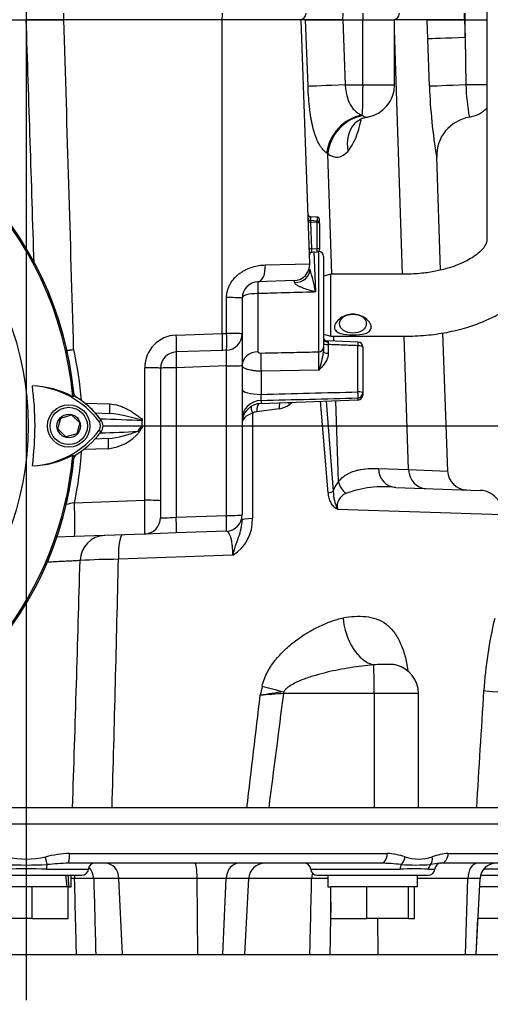
# Model space of a CAD drawing. Units: millimetres. Extents: x 0 to 594, y 0 to 420.
# Drawn here: x 318 to 336, y 184 to 222 of the extents above; entities that cross this region are included whole.
import ezdxf
from ezdxf.enums import TextEntityAlignment as Align
from ezdxf.lldxf.tags import DXFTag

# ---------------------------------------------------------------- set-up
doc = ezdxf.new("R2010")
doc.units = ezdxf.units.MM
for name, color, linetype in [('Default', 7, 'Continuous'), ('GB-IW11-INFLG_F2', 7, 'Continuous'), ('II45-01-STD', 7, 'Continuous'), ('II45-02B3B4_F25-', 7, 'Continuous'), ('II45-04SHW-STD', 7, 'Continuous'), ('PART4', 7, 'Continuous'), ('TSH-1', 7, 'Continuous')]:
    doc.layers.add(name, color=color, linetype=linetype)
doc.styles.add('SEACAD_Arial', font='arial.ttf')
tags = doc.linetypes.add('CENTER2', pattern=[28.575, 19.05, -3.175, 3.175, -3.175]).pattern_tags.tags
tags[10:11] = [DXFTag(74, 4), DXFTag(75, 0), DXFTag(340, '0'), DXFTag(46, 0.0), DXFTag(50, 0.0), DXFTag(44, 0.0), DXFTag(45, 0.0)]
tags[8:9] = [DXFTag(74, 4), DXFTag(75, 0), DXFTag(340, '0'), DXFTag(46, 0.0), DXFTag(50, 0.0), DXFTag(44, 0.0), DXFTag(45, 0.0)]
tags[6:7] = [DXFTag(74, 4), DXFTag(75, 0), DXFTag(340, '0'), DXFTag(46, 0.0), DXFTag(50, 0.0), DXFTag(44, 0.0), DXFTag(45, 0.0)]
tags[4:5] = [DXFTag(74, 4), DXFTag(75, 0), DXFTag(340, '0'), DXFTag(46, 0.0), DXFTag(50, 0.0), DXFTag(44, 0.0), DXFTag(45, 0.0)]
doc.dimstyles.new('ISO-InstDr', dxfattribs={"dimtxt": 3.2, "dimasz": 4.48, "dimexe": 1.6, "dimexo": 1.6, "dimgap": 0.8, "dimtad": 1, "dimdec": 0, "dimlfac": 8, "dimzin": 0, "dimdsep": 46, "dimtxsty": 'SEACAD_Arial', "dimblk1": '_SE_FILLED', "dimblk2": '_SE_FILLED', "dimsah": 1, "dimcen": 1.6, "dimadec": 0, "dimazin": 0, "dimtfac": 0.5, "dimtofl": 0, "dimtmove": 0, "dimatfit": 3, "dimfxl": 1, "dimtzin": 0, "dimarcsym": 0})

# ---------------------------------------------------------------- blocks, each defined once
blk = doc.blocks.new('SEANNOT_GROUP101')
at = {"layer": 'Default', "color": 7, "linetype": 'CENTER2'}
blk.add_line((318.66, 239.653), (318.66, 184.341), dxfattribs=at)
blk = doc.blocks.new('SE5')
at = {"layer": 'GB-IW11-INFLG_F2', "color": 7, "linetype": 'Continuous'}
blk.add_line((299.91, 186.091), (337.41, 186.091), dxfattribs=at)
at = {"layer": 'II45-01-STD', "color": 7, "linetype": 'Continuous'}
for p, q in [((316.134, 221.903), (318.654, 221.903)), ((318.654, 221.903), (320.094, 221.903)), ((326.16, 221.903), (320.094, 221.903)), ((326.16, 209.883), (326.16, 221.903)), ((329.183, 221.903), (326.16, 221.903)), ((329.351, 221.903), (329.183, 221.903)), ((329.509, 212.557), (329.183, 221.903)), ((329.443, 219.351), (329.351, 221.903)), ((329.351, 221.903), (330.775, 221.903)), ((330.775, 221.903), (330.865, 219.403)), ((330.775, 221.903), (331.546, 221.903)), ((331.546, 219.403), (331.546, 221.903)), ((331.546, 221.903), (332.753, 221.903)), ((333.997, 221.903), (332.74, 221.903)), ((332.753, 219.403), (332.753, 221.903)), ((334.023, 221.165), (333.997, 221.903)), ((333.997, 221.903), (335.429, 221.903)), ((335.429, 221.903), (335.453, 221.217)), ((335.429, 221.903), (335.453, 221.903)), ((335.453, 221.217), (335.453, 221.903)), ((335.453, 221.903), (336.289, 221.903)), ((333.052, 212.156), (332.753, 221.52)), ((334.087, 219.351), (334.023, 221.165)), ((335.453, 221.217), (335.483, 219.403)), ((330.865, 219.403), (331.546, 219.403)), ((331.546, 219.403), (332.753, 219.403)), ((336.292, 219.403), (335.483, 219.403)), ((331.519, 218.242), (331.536, 218.228)), ((330.201, 216.765), (330.158, 216.796)), ((330.349, 212.157), (330.201, 216.765)), ((334.518, 212.313), (334.367, 216.645)), ((329.534, 214.348), (329.539, 214.22)), ((329.788, 214.344), (329.54, 214.353)), ((329.788, 214.344), (329.788, 214.189)), ((329.879, 214.095), (329.879, 214.25)), ((329.791, 214.189), (329.536, 214.206)), ((329.788, 214.135), (329.543, 214.152)), ((329.543, 214.152), (329.578, 213.13)), ((329.788, 213.14), (329.788, 214.135)), ((329.879, 214.095), (329.879, 213.1)), ((329.578, 213.13), (329.788, 213.14)), ((329.587, 212.996), (329.789, 213.006)), ((329.668, 213.023), (329.727, 211.472)), ((329.854, 213.025), (329.842, 213.025)), ((329.854, 209.179), (329.854, 213.025)), ((330.035, 212.837), (330.035, 209.341)), ((327.809, 212.508), (329.509, 212.557)), ((330.314, 212.156), (330.035, 212.081)), ((330.317, 209.775), (330.317, 212.157)), ((328.907, 211.91), (327.523, 211.862)), ((326.325, 209.888), (326.325, 211.259)), ((326.92, 211.237), (326.92, 209.866)), ((327.523, 211.41), (327.523, 209.185)), ((324.398, 209.821), (326.16, 209.882)), ((326.16, 209.883), (326.325, 209.888)), ((326.16, 209.882), (326.16, 209.883)), ((326.92, 209.866), (326.92, 208.66)), ((330.035, 209.851), (330.317, 209.775)), ((330.431, 209.591), (330.425, 209.775)), ((333.292, 204.668), (333.128, 209.782)), ((334.787, 204.614), (334.602, 209.903)), ((330.035, 209.341), (330.035, 209.173)), ((331.355, 209.554), (330.184, 209.601)), ((330.216, 209.459), (330.216, 209.124)), ((331.354, 207.646), (331.354, 209.414)), ((331.535, 209.365), (331.535, 207.597)), ((326.171, 209.236), (324.398, 209.175)), ((326.317, 209.242), (326.171, 209.236)), ((326.317, 208.639), (324.398, 208.572)), ((326.317, 202.913), (326.317, 208.639)), ((326.92, 208.66), (326.92, 202.934)), ((323.192, 203.494), (323.192, 208.572)), ((323.795, 208.55), (323.795, 203.472)), ((324.398, 208.572), (324.398, 202.846)), ((329.854, 208.475), (327.644, 208.438)), ((327.644, 208.438), (327.644, 207.55)), ((331.535, 207.597), (331.535, 207.522)), ((320.89, 207.218), (321.845, 207.184)), ((327.644, 207.205), (331.354, 207.335)), ((327.644, 207.32), (327.644, 207.205)), ((330.216, 203.78), (329.915, 207.284)), ((330.134, 207.292), (330.407, 203.839)), ((330.603, 204.207), (330.504, 207.305)), ((331.354, 207.414), (331.354, 207.335)), ((321.296, 206.842), (321.845, 206.823)), ((328.338, 206.999), (327.478, 206.879)), ((321.602, 206.341), (323.096, 206.341)), ((323.096, 206.592), (323.097, 206.551)), ((323.096, 206.341), (323.097, 206.341)), ((323.097, 206.551), (323.097, 206.538)), ((323.097, 206.341), (323.097, 206.538)), ((323.097, 206.341), (323.097, 206.296)), ((321.795, 205.857), (321.299, 205.84)), ((321.795, 205.47), (320.855, 205.437)), ((332.14, 204.708), (333.292, 204.668)), ((333.292, 204.668), (334.787, 204.614)), ((332.8, 203.985), (336.029, 203.872)), ((320.499, 203.4), (323.192, 203.494)), ((323.795, 203.472), (323.795, 202.825)), ((330.568, 203.155), (336.872, 202.946)), ((324.398, 202.846), (326.317, 202.913)), ((323.192, 202.201), (320.499, 202.107)), ((324.398, 202.243), (323.192, 202.201)), ((326.317, 202.31), (324.398, 202.243)), ((320.499, 202.107), (319.797, 202.082)), ((326.567, 201.393), (322.185, 201.231)), ((331.979, 196.091), (328.511, 196.091)), ((331.979, 196.091), (331.979, 191.716)), ((333.668, 196.091), (331.979, 196.091)), ((333.668, 191.716), (333.668, 196.091))]:
    blk.add_line(p, q, dxfattribs=at)
for centre, radius, start, end in [((-4880.442, 48.271), 5201.995, 1.809872, 1.912772), ((-3215.344, 109.827), 3537.214, 1.610962, 1.815725), ((307.285, 206.341), 13.25, 5.5212, 84.2224), ((331.503, 219.403), 1.25, 280.1407, 0), ((354.479, 220.083), 20.405, 182.0559, 189.717), ((344.042, 219.713), 8.565, 182.0688, 190.3712), ((335.41, 219.403), 1.25, 279.5385, 314.4595), ((331.819, 217.342), 0.829, 96.4791, 136.9699), ((335.858, 216.695), 1.492, 99.2542, 181.9475), ((329.542, 214.299), 0.0937, 182, 268.7033), ((329.785, 214.25), 0.0938, 0, 88), ((329.785, 214.095), 0.0938, 0, 86.2245), ((329.591, 212.903), 0.0938, 93.3242, 182), ((329.785, 213.1), 0.0938, 272.759, 0), ((329.847, 212.837), 0.188, 0, 88), ((328.885, 212.535), 0.625, 272, 2), ((323.074, 210.325), 6.751, 9.7882, 17.3757), ((327.545, 211.237), 0.625, 92, 180), ((324.442, 208.572), 1.25, 92, 180), ((315.998, 209.379), 10.175, 359.1945, 2.8335), ((326.295, 209.866), 0.625, 272, 0), ((330.181, 209.763), 0.162, 208.0547, 271.1143), ((334.614, 209.611), 4.401, 180.7716, 181.9752), ((331.347, 209.365), 0.188, 0, 87.756), ((318.356, 227.591), 18.445, 275.6697, 276.5865), ((317.122, 229.676), 20.681, 278.509, 279.3219), ((307.216, 206.272), 13.591, 4.384, 12.7344), ((324.42, 208.55), 0.625, 92, 180), ((294.144, 208.827), 35.711, 359.4353, 0.5647), ((327.397, 209.484), 2.656, 337.6661, 353.2744), ((320.722, 207.64), 0.25, 193.0274, 229.8933), ((257.295, 3002.273), 2795.608, 271.441939, 271.518005), ((331.347, 207.522), 0.188, 272, 0), ((318.72, 204.469), 3.5, 38.8547, 51.5042), ((327.67, 206.456), 0.75, 92, 180), ((260.521, 2923.055), 2716.565, 271.415842, 271.494121), ((328.156, 208.037), 1.053, 279.9086, 303.2358), ((321.137, 200.538), 6.324, 71.9459, 83.5714), ((327.517, 206.492), 0.39, 95.7619, 120.6427), ((320.413, 157.943), 48.669, 86.8386, 88.7242), ((323.413, 205.909), 0.536, 126.3065, 154.8507), ((321.39, 227.441), 21.36, 270.2853, 274.1292), ((321.268, 210.435), 4.608, 276.5707, 291.1203), ((321.602, 207.262), 1.803, 276.1528, 320.3007), ((323.578, 205.891), 0.629, 139.8645, 159.5285), ((320.722, 205.042), 0.25, 129.1303, 166.9712), ((307.216, 206.272), 13.591, 347.7979, 356.2297), ((307.285, 206.341), 13.25, 275.7766, 354.4774), ((335.536, 204.64), 0.75, 181.867, 268), ((331.356, 203.57), 0.986, 139.7289, 164.1546), ((332.107, 203.877), 1.7, 181.2928, 205.1239), ((331.089, 203.26), 0.532, 111.9305, 191.3178), ((332.331, 199.869), 4.142, 83.4964, 110.3577), ((335.998, 202.998), 0.875, 356.667, 88), ((322.426, 194.021), 9.574, 101.6089, 103.5737), ((326.295, 202.934), 0.625, 272, 0), ((323.17, 202.825), 0.625, 272, 0), ((325.743, 202.731), 1.572, 301.6066, 2.1845), ((-2039.539, 268.538), 2361.218, 358.135553, 358.365375), ((322.117, 180.994), 20.237, 89.8091, 93.9642), ((-1280.443, 237.055), 1603.028, 358.379269, 358.71947), ((351.748, 195.294), 15.6, 166.388, 176.6636), ((332.543, 196.091), 1.125, 0, 75.5367), ((570.598, 144.122), 248.467, 167.861, 167.94272), ((339.688, 119.081), 77.885, 98.2509, 98.91916), ((-482.996, 290.434), 816.088, 353.052213, 353.356829), ((369.521, -362.127), 559.722, 94.20172, 94.29393), ((-377.995, 284.639), 712.033, 352.501254, 352.856195)]:
    blk.add_arc(centre, radius, start, end, dxfattribs=at)
for centre, major_axis, ratio, start_param, end_param in [((335.506, 221.217), (-1.499, -0.053), 0.001238, -1.535912, -0.146639), ((330.917, 219.403), (-1.499, -0.054), 0.001248, -1.535912, -0.183805), ((331.503, 219.403), (0, -1.25), 0.034899, 0.378625, 1.570796), ((335.57, 219.403), (-1.499, -0.053), 0.002079, -1.512455, -0.145982), ((331.538, 216.848), (-0.999, -1.119), 0.862042, 3.958263, 5.405236), ((331.575, 216.817), (-0.918, -1.187), 0.869322, 3.897276, 5.340819), ((330.394, 219.351), (0.089, -2.75), 0.429371, 0.434865, 1.071223), ((331.648, 219.409), (-0.047, 1.239), 0.399821, 2.819034, 3.197432), ((332.346, 216.926), (1.134, -0.982), 0.842733, 3.132807, 3.978691), ((330.448, 219.363), (-0.104, 2.726), 0.399821, 2.819034, 3.545789), ((329.537, 214.441), (-0.0937, -0.0033), 0.998426, 0, 1.501038), ((329.546, 214.192), (-0.0937, -0.0033), 0.427804, 0, 1.520934), ((329.549, 214.111), (0.0128, -0.0948), 0.007015, 3.159553, 4.266345), ((329.785, 214.095), (-0.0938, 0), 0.429013, 3.141593, 4.677482), ((329.582, 213.17), (0.0937, 0.0033), 0.427804, 3.141593, 4.662527), ((329.585, 213.09), (-0.002, 0.0938), 0.061316, 1.131725, 3.143223), ((329.785, 213.1), (-0.0045, 0.0936), 0.061359, 3.141593, 5.153091), ((329.785, 213.1), (-0.0937, 0), 0.429013, 3.141593, 4.677482), ((329.585, 213.09), (-0.002, 0.0938), 0.061316, 3.143223, 3.344649), ((327.501, 212.487), (0.022, -0.625), 0.492663, 0, 1.588517), ((328.892, 212.319), (-0.625, -0.022), 0.783993, 1.598212, 3.141593), ((327.536, 211.487), (-0.013, 0.375), 0.043029, 0, 1.778092), ((326.295, 211.237), (0.625, 0), 0.034941, 0, 1.522073), ((324.376, 209.799), (-0.022, 0.625), 0.036116, 3.141593, 4.746034), ((326.295, 209.866), (0.022, -0.625), 0.049092, 0, 1.60401), ((326.295, 209.866), (0.625, 0), 0.03494, 0, 1.522902), ((329.847, 209.341), (0.188, 0), 0.868172, 4.747296, 6.283185), ((330.222, 209.692), (0.188, 0), 0.751486, 3.141593, 4.665654), ((330.222, 209.507), (0.188, 0), 0.258819, 3.141593, 4.677482), ((331.347, 209.365), (-0.007, -0.187), 0.025625, 1.833642, 3.143787), ((331.347, 209.365), (-0.187, 0), 0.258819, 3.141593, 4.677482), ((324.42, 208.55), (0.022, -0.625), 0.033683, 3.141593, 4.676306), ((326.295, 208.615), (-0.022, -0.626), 0.033519, 1.609223, 3.143936), ((327.545, 208.665), (0.625, 0), 0.832161, 1.605703, 3.141593), ((327.665, 208.6), (-0.01, 0.625), 0.040504, 0.54103, 1.831805), ((330.222, 209.173), (0.187, 0), 0.258819, 3.141593, 4.677482), ((326.295, 208.66), (-0.625, 0), 0.034899, 1.605703, 3.141593), ((323.17, 208.55), (-0.625, 0), 0.034899, 3.141593, 4.677482), ((324.42, 208.55), (0.625, 0), 0.034899, 1.605703, 3.141593), ((327.67, 207.744), (0.75, 0), 0.258819, 3.141593, 4.677482), ((331.347, 207.597), (-0.005, 0.187), 0.043202, 3.350861, 4.972974), ((331.347, 207.597), (-0.188, 0), 0.258819, 3.141593, 4.677482), ((331.347, 207.597), (0.187, 0), 0.978197, 4.747296, 6.283185), ((321.858, 207.197), (-0.013, -0.375), 0.033683, 4.748472, 6.283185), ((327.67, 206.593), (0.75, 0), 0.969556, 1.605703, 3.141593), ((327.494, 206.805), (0.188, -0.325), 0.39236, 3.429731, 4.42231), ((327.657, 206.857), (0.036, -0.373), 0.471901, 3.523774, 4.607248), ((328.534, 206.977), (0.067, -0.369), 0.510331, 3.868515, 4.559369), ((323.002, 206.124), (-0.345, 0.146), 0.045736, 1.374171, 1.552264), ((321.808, 205.483), (-0.013, 0.375), 0.036116, 0, 1.604442), ((332.827, 204.735), (-0.026, -0.75), 0.916202, 4.779283, 6.283185), ((333.979, 204.694), (-0.026, -0.75), 0.916202, 4.779283, 6.283185), ((331.29, 204.233), (-0.583, 0.472), 0.833553, 0.809201, 1.558976), ((329.821, 203.817), (0.622, 0.058), 0.150993, -0.897711, -0.357551), ((320.456, 203.356), (0.044, -1.249), 0.036116, 0, 1.604442), ((323.17, 203.451), (0.022, -1.25), 0.018052, 0.000315, 1.604757), ((323.17, 203.472), (-0.625, 0), 0.034899, 3.141593, 4.677482), ((326.295, 202.934), (-0.625, 0), 0.034899, 1.605703, 3.141593), ((324.42, 202.869), (0.625, 0.044), 0.03473, 3.139164, 4.675054), ((324.376, 202.867), (-0.022, 0.625), 0.033683, 3.141593, 4.676306), ((326.295, 202.934), (-0.022, 0.625), 0.033683, 3.141593, 4.676306), ((327.67, 202.746), (0.75, 0), 0.067378, 2.0653, 3.141593), ((321.694, 201.148), (0.035, -0.999), 0.976891, 3.141593, 4.643381), ((322.379, 201.172), (0.035, -0.999), 0.192521, 3.141593, 4.64629), ((331.964, 198.885), (0.358, -1.713), 0.659691, 4.515147, 5.963843), ((331.94, 196.091), (0, 1.125), 0.034899, 4.712389, 6.044853), ((328.572, 196.267), (-1.703, 0.402), 0.067601, 1.040526, 1.550942), ((328.472, 196.091), (0, 1.125), 0.034899, 4.712389, 4.773655), ((338.015, 196.091), (-1.871, 0.117), 0.010546, 0.182281, 1.403283)]:
    blk.add_ellipse(centre, major_axis=major_axis, ratio=ratio, start_param=start_param, end_param=end_param, dxfattribs=at)
blk.add_ellipse((331.16, 210.259), major_axis=(-0.513, 0), ratio=0.707107, dxfattribs=at)
for points, knots in [([(330.317, 209.775), (330.676, 209.775), (331.256, 209.775), (332.174, 209.777), (333.026, 209.774), (333.847, 209.791), (334.662, 209.9), (335.399, 210.069), (336.023, 210.281), (336.485, 210.486), (336.84, 210.677), (337.15, 210.872), (337.458, 211.103), (337.766, 211.381), (338.062, 211.717), (338.33, 212.12), (338.538, 212.589), (338.647, 213.041), (338.661, 213.432), (338.662, 213.766), (338.663, 214.076), (338.663, 214.397), (338.663, 214.877), (338.663, 215.523), (338.663, 216.256), (338.663, 216.93), (338.663, 217.551), (338.663, 218.191), (338.663, 218.855), (338.663, 219.571), (338.663, 220.37), (338.663, 221.311), (338.663, 222.405), (338.663, 223.662), (338.663, 225.042), (338.663, 226.59), (338.663, 227.568), (338.663, 228.173)], [0, 0, 0, 0, 0.026588, 0.051044, 0.073369, 0.09641, 0.117672, 0.140806, 0.160093, 0.175496, 0.18698, 0.19818, 0.210309, 0.223793, 0.238682, 0.255149, 0.273012, 0.291627, 0.30677, 0.318955, 0.332502, 0.347473, 0.363394, 0.401055, 0.438994, 0.467477, 0.496858, 0.527138, 0.558315, 0.591176, 0.628878, 0.671752, 0.724886, 0.784278, 0.849927, 0.921835, 1, 1, 1, 1]), ([(336.282, 228.173), (336.282, 227.589), (336.282, 226.643), (336.282, 225.145), (336.282, 223.803), (336.282, 222.576), (336.282, 221.474), (336.282, 220.51), (336.282, 219.678), (336.282, 218.952), (336.282, 218.283), (336.282, 217.641), (336.282, 216.991), (336.282, 216.334), (336.282, 215.66), (336.281, 214.992), (336.283, 214.317), (336.278, 213.834), (336.29, 213.525), (336.283, 213.393), (336.249, 213.299), (336.168, 213.164), (336.019, 213), (335.802, 212.832), (335.575, 212.697), (335.373, 212.596), (335.141, 212.496), (334.82, 212.383), (334.383, 212.27), (333.843, 212.182), (333.173, 212.145), (332.356, 212.159), (331.36, 212.155), (330.719, 212.157), (330.317, 212.157)], [0, 0, 0, 0, 0.081709, 0.157123, 0.226243, 0.289069, 0.3456, 0.395837, 0.437438, 0.473591, 0.507481, 0.540399, 0.572345, 0.607467, 0.641521, 0.675856, 0.710697, 0.743478, 0.756182, 0.767326, 0.780904, 0.793525, 0.808665, 0.824849, 0.837285, 0.845426, 0.8526, 0.863977, 0.879648, 0.89531, 0.913769, 0.93883, 0.967759, 1, 1, 1, 1]), ([(330.158, 216.796), (330.1, 216.84), (330.046, 216.892), (329.971, 216.982), (329.946, 217.014), (329.899, 217.083), (329.877, 217.12), (329.812, 217.236), (329.773, 217.321), (329.72, 217.462), (329.703, 217.511), (329.671, 217.614), (329.656, 217.668), (329.612, 217.835), (329.587, 217.953), (329.554, 218.141), (329.544, 218.206), (329.525, 218.338), (329.516, 218.407), (329.491, 218.616), (329.478, 218.759), (329.457, 219.051), (329.449, 219.199), (329.443, 219.351)], [0, 0, 0, 0, 0.125, 0.125, 0.1875, 0.1875, 0.25, 0.25, 0.375, 0.375, 0.4375, 0.4375, 0.5, 0.5, 0.625, 0.625, 0.6875, 0.6875, 0.75, 0.75, 0.875, 0.875, 1, 1, 1, 1]), ([(330.865, 219.403), (330.87, 219.333), (330.878, 219.264), (330.899, 219.129), (330.912, 219.063), (330.961, 218.869), (331.003, 218.753), (331.086, 218.6), (331.117, 218.553), (331.183, 218.469), (331.219, 218.431), (331.297, 218.364), (331.339, 218.334), (331.426, 218.282), (331.471, 218.26), (331.519, 218.242)], [0, 0, 0, 0, 0.125, 0.125, 0.25, 0.25, 0.5, 0.5, 0.625, 0.625, 0.75, 0.75, 0.875, 0.875, 1, 1, 1, 1]), ([(329.54, 214.354), (329.532, 214.354), (329.515, 214.354), (329.493, 214.364), (329.479, 214.375), (329.47, 214.385), (329.469, 214.386), (329.469, 214.386)], [0, 0, 0, 0, 0.0114323, 0.0281216, 0.0453195, 0.068581, 0.11095, 0.11095, 0.11095, 0.11095]), ([(326.325, 211.259), (326.325, 211.306), (326.329, 211.353), (326.341, 211.444), (326.351, 211.489), (326.375, 211.578), (326.39, 211.622), (326.426, 211.707), (326.447, 211.749), (326.515, 211.868), (326.57, 211.941), (326.664, 212.043), (326.697, 212.075), (326.765, 212.136), (326.8, 212.164), (326.873, 212.217), (326.911, 212.242), (326.988, 212.288), (327.028, 212.31), (327.148, 212.369), (327.23, 212.401), (327.396, 212.452), (327.48, 212.472), (327.646, 212.499), (327.728, 212.506), (327.809, 212.508)], [0, 0, 0, 0, 0.0625, 0.0625, 0.125, 0.125, 0.1875, 0.1875, 0.25, 0.25, 0.375, 0.375, 0.4375, 0.4375, 0.5, 0.5, 0.5625, 0.5625, 0.625, 0.625, 0.75, 0.75, 0.875, 0.875, 1, 1, 1, 1]), ([(328.926, 211.83), (328.923, 211.856), (328.92, 211.876), (328.913, 211.904), (328.91, 211.91), (328.907, 211.91)], [0, 0, 0, 0, 0.5, 0.5, 1, 1, 1, 1]), ([(329.727, 211.472), (329.652, 211.493), (329.577, 211.514), (329.428, 211.559), (329.355, 211.583), (329.246, 211.623), (329.21, 211.637), (329.14, 211.667), (329.105, 211.683), (329.039, 211.718), (329.007, 211.737), (328.966, 211.769), (328.954, 211.781), (328.935, 211.805), (328.928, 211.818), (328.926, 211.83)], [0, 0, 0, 0, 0.25, 0.25, 0.5, 0.5, 0.625, 0.625, 0.75, 0.75, 0.875, 0.875, 0.9375, 0.9375, 1, 1, 1, 1]), ([(327.523, 211.41), (327.355, 211.408), (327.195, 211.394), (326.978, 211.334), (326.92, 211.289), (326.92, 211.237)], [0, 0, 0, 0, 0.5, 0.5, 1, 1, 1, 1]), ([(329.727, 211.472), (329.667, 211.471), (329.607, 211.469), (329.547, 211.467), (329.116, 211.455), (328.685, 211.443), (328.254, 211.43), (328.01, 211.423), (327.767, 211.417), (327.523, 211.41)], [0, 0, 0, 0, 0.081362, 0.081362, 0.081362, 0.6682, 0.6682, 0.6682, 1, 1, 1, 1]), ([(331.16, 209.826), (330.991, 209.826), (330.826, 209.839), (330.625, 209.903), (330.567, 209.932), (330.482, 210.012), (330.456, 210.064), (330.456, 210.182), (330.481, 210.248), (330.565, 210.37), (330.623, 210.426), (330.823, 210.566), (330.99, 210.621), (331.327, 210.622), (331.493, 210.567), (331.694, 210.428), (331.752, 210.372), (331.838, 210.25), (331.863, 210.185), (331.864, 210.066), (331.839, 210.013), (331.755, 209.933), (331.696, 209.904), (331.496, 209.84), (331.329, 209.826), (331.16, 209.826)], [0, 0, 0, 0, 0.125, 0.125, 0.1875, 0.1875, 0.25, 0.25, 0.3125, 0.3125, 0.375, 0.375, 0.5, 0.5, 0.625, 0.625, 0.6875, 0.6875, 0.75, 0.75, 0.8125, 0.8125, 0.875, 0.875, 1, 1, 1, 1]), ([(330.183, 209.599), (330.183, 209.599), (330.184, 209.599), (330.187, 209.598), (330.192, 209.595), (330.204, 209.584), (330.213, 209.57), (330.214, 209.551)], [0.1939017, 0.1939017, 0.1939017, 0.1939017, 0.25, 0.25, 0.5, 0.5, 1, 1, 1, 1]), ([(331.354, 209.414), (331.162, 209.421), (330.97, 209.429), (330.778, 209.437), (330.591, 209.444), (330.403, 209.451), (330.216, 209.459)], [0, 0, 0, 0, 0.505575, 0.505575, 0.505575, 1, 1, 1, 1]), ([(327.523, 209.185), (327.523, 209.181), (327.524, 209.177), (327.528, 209.17), (327.531, 209.166), (327.541, 209.156), (327.551, 209.151), (327.586, 209.138), (327.615, 209.134), (327.644, 209.135)], [0, 0, 0, 0, 0.125, 0.125, 0.25, 0.25, 0.5, 0.5, 1, 1, 1, 1]), ([(327.644, 209.135), (328.06, 209.143), (328.476, 209.151), (328.893, 209.159), (329.213, 209.166), (329.533, 209.172), (329.854, 209.179)], [0, 0, 0, 0, 0.565092, 0.565092, 0.565092, 1, 1, 1, 1]), ([(330.216, 209.124), (330.216, 209.06), (330.204, 208.998), (330.163, 208.878), (330.134, 208.822), (330.066, 208.715), (330.026, 208.664), (329.964, 208.591), (329.942, 208.568), (329.898, 208.521), (329.876, 208.498), (329.854, 208.475)], [0, 0, 0, 0, 0.25, 0.25, 0.5, 0.5, 0.75, 0.75, 0.875, 0.875, 1, 1, 1, 1]), ([(327.644, 208.438), (327.595, 208.438), (327.547, 208.44), (327.453, 208.446), (327.408, 208.45), (327.32, 208.462), (327.278, 208.469), (327.199, 208.485), (327.163, 208.495), (327.113, 208.51), (327.097, 208.516), (327.067, 208.527), (327.053, 208.533), (327.014, 208.551), (326.992, 208.564), (326.965, 208.585), (326.957, 208.592), (326.944, 208.606), (326.938, 208.613), (326.924, 208.635), (326.92, 208.65), (326.92, 208.665)], [0, 0, 0, 0, 0.125, 0.125, 0.25, 0.25, 0.375, 0.375, 0.5, 0.5, 0.5625, 0.5625, 0.625, 0.625, 0.75, 0.75, 0.8125, 0.8125, 0.875, 0.875, 1, 1, 1, 1]), ([(327.644, 207.55), (327.642, 207.538), (327.64, 207.526), (327.638, 207.501), (327.636, 207.488), (327.635, 207.464), (327.634, 207.452), (327.633, 207.428), (327.633, 207.417), (327.633, 207.385), (327.634, 207.366), (327.637, 207.336), (327.64, 207.326), (327.644, 207.32)], [0, 0, 0, 0, 0.125, 0.125, 0.25, 0.25, 0.375, 0.375, 0.5, 0.5, 0.75, 0.75, 1, 1, 1, 1]), ([(321.845, 207.184), (321.964, 207.18), (322.079, 207.158), (322.247, 207.106), (322.303, 207.086), (322.411, 207.04), (322.464, 207.014), (322.619, 206.933), (322.719, 206.871), (322.864, 206.772), (322.912, 206.738), (322.982, 206.685), (323.006, 206.667), (323.052, 206.63), (323.075, 206.612), (323.096, 206.592)], [0, 0, 0, 0, 0.25, 0.25, 0.375, 0.375, 0.5, 0.5, 0.75, 0.75, 0.875, 0.875, 0.9375, 0.9375, 1, 1, 1, 1]), ([(328.844, 207.246), (328.843, 207.245), (328.833, 207.235), (328.814, 207.218), (328.788, 207.196), (328.761, 207.175), (328.743, 207.162), (328.734, 207.156)], [0.7686992, 0.7686992, 0.7686992, 0.7686992, 0.7780555, 0.8337622, 0.8902902, 0.9442104, 1, 1, 1, 1]), ([(327.318, 206.827), (327.192, 206.788), (327.091, 206.731), (326.956, 206.602), (326.92, 206.527), (326.92, 206.456)], [0, 0, 0, 0, 0.5, 0.5, 1, 1, 1, 1]), ([(327.318, 206.827), (327.318, 206.471), (327.318, 206.116), (327.317, 205.76), (327.316, 204.77), (327.315, 203.781), (327.314, 202.791)], [0, 0, 0, 0, 0.264268, 0.264268, 0.264268, 1, 1, 1, 1]), ([(330.603, 204.207), (330.661, 204.279), (330.721, 204.337), (330.814, 204.411), (330.845, 204.434), (330.908, 204.475), (330.94, 204.494), (331.035, 204.545), (331.099, 204.573), (331.227, 204.619), (331.291, 204.638), (331.485, 204.682), (331.615, 204.698), (331.877, 204.713), (332.008, 204.713), (332.14, 204.708)], [0, 0, 0, 0, 0.125, 0.125, 0.1875, 0.1875, 0.25, 0.25, 0.375, 0.375, 0.5, 0.5, 0.75, 0.75, 1, 1, 1, 1]), ([(330.568, 203.155), (330.555, 203.16), (330.542, 203.166), (330.518, 203.178), (330.506, 203.185), (330.471, 203.209), (330.449, 203.227), (330.408, 203.269), (330.389, 203.292), (330.353, 203.342), (330.337, 203.369), (330.293, 203.453), (330.27, 203.516), (330.235, 203.644), (330.223, 203.711), (330.216, 203.78)], [0, 0, 0, 0, 0.0625, 0.0625, 0.125, 0.125, 0.25, 0.25, 0.375, 0.375, 0.5, 0.5, 0.75, 0.75, 1, 1, 1, 1]), ([(326.567, 201.393), (326.574, 201.422), (326.582, 201.452), (326.598, 201.511), (326.606, 201.54), (326.631, 201.628), (326.65, 201.686), (326.707, 201.857), (326.748, 201.968), (326.824, 202.19), (326.858, 202.3), (326.906, 202.524), (326.92, 202.636), (326.92, 202.746)], [0, 0, 0, 0, 0.0625, 0.0625, 0.125, 0.125, 0.25, 0.25, 0.5, 0.5, 0.75, 0.75, 1, 1, 1, 1]), ([(326.567, 201.393), (326.567, 201.428), (326.567, 201.463), (326.565, 201.532), (326.563, 201.566), (326.559, 201.632), (326.556, 201.664), (326.55, 201.727), (326.547, 201.758), (326.535, 201.846), (326.526, 201.9), (326.51, 201.973), (326.505, 201.996), (326.494, 202.04), (326.488, 202.061), (326.469, 202.12), (326.456, 202.154), (326.43, 202.211), (326.416, 202.235), (326.374, 202.293), (326.345, 202.311), (326.317, 202.31)], [0, 0, 0, 0, 0.0625, 0.0625, 0.125, 0.125, 0.1875, 0.1875, 0.25, 0.25, 0.375, 0.375, 0.4375, 0.4375, 0.5, 0.5, 0.625, 0.625, 0.75, 0.75, 1, 1, 1, 1]), ([(320.718, 201.183), (320.693, 201.181), (320.658, 201.18), (320.57, 201.175), (320.518, 201.172), (320.393, 201.166), (320.323, 201.162), (320.169, 201.154), (320.085, 201.15), (319.901, 201.141), (319.804, 201.136), (319.62, 201.126), (319.534, 201.122), (319.446, 201.117)], [0, 0, 0, 0, 0.125, 0.125, 0.25, 0.25, 0.375, 0.375, 0.5, 0.5, 0.625, 0.625, 0.7259873, 0.7259873, 0.7259873, 0.7259873]), ([(327.687, 196.371), (327.709, 196.47), (327.738, 196.565), (327.808, 196.75), (327.85, 196.84), (327.919, 196.97), (327.944, 197.013), (327.994, 197.096), (328.021, 197.137), (328.102, 197.256), (328.159, 197.332), (328.279, 197.478), (328.341, 197.548), (328.47, 197.684), (328.537, 197.749), (328.738, 197.935), (328.877, 198.048), (329.16, 198.256), (329.305, 198.351), (329.525, 198.482), (329.599, 198.524), (329.748, 198.603), (329.822, 198.64), (330.045, 198.745), (330.193, 198.806), (330.49, 198.911), (330.638, 198.955), (330.785, 198.988)], [0, 0, 0, 0, 0.0625, 0.0625, 0.125, 0.125, 0.15625, 0.15625, 0.1875, 0.1875, 0.25, 0.25, 0.3125, 0.3125, 0.375, 0.375, 0.5, 0.5, 0.625, 0.625, 0.6875, 0.6875, 0.75, 0.75, 0.875, 0.875, 1, 1, 1, 1]), ([(330.785, 198.988), (330.933, 199.022), (331.081, 199.039), (331.369, 199.051), (331.511, 199.049), (331.786, 199.023), (331.92, 198.998), (332.177, 198.909), (332.301, 198.844), (332.528, 198.675), (332.632, 198.571), (332.821, 198.325), (332.903, 198.187), (333.044, 197.879), (333.104, 197.71), (333.197, 197.356), (333.232, 197.171), (333.256, 196.976)], [0, 0, 0, 0, 0.125, 0.125, 0.25, 0.25, 0.375, 0.375, 0.5, 0.5, 0.625, 0.625, 0.75, 0.75, 0.875, 0.875, 1, 1, 1, 1]), ([(331.949, 197.184), (331.654, 197.16), (331.357, 197.125), (330.764, 197.031), (330.466, 196.974), (330.023, 196.868), (329.876, 196.83), (329.583, 196.744), (329.437, 196.697), (329.221, 196.616), (329.149, 196.587), (329.008, 196.525), (328.939, 196.492), (328.802, 196.418), (328.735, 196.377), (328.642, 196.306), (328.613, 196.281), (328.557, 196.225), (328.532, 196.194), (328.511, 196.16)], [0, 0, 0, 0, 0.25, 0.25, 0.5, 0.5, 0.625, 0.625, 0.75, 0.75, 0.8125, 0.8125, 0.875, 0.875, 0.9375, 0.9375, 0.96875, 0.96875, 1, 1, 1, 1]), ([(332.824, 197.18), (332.785, 197.19), (332.744, 197.196), (332.641, 197.205), (332.575, 197.207), (332.421, 197.208), (332.334, 197.207), (332.148, 197.201), (332.049, 197.196), (331.949, 197.184)], [0.5288369, 0.5288369, 0.5288369, 0.5288369, 0.625, 0.625, 0.75, 0.75, 0.875, 0.875, 1, 1, 1, 1])]:
    blk.add_open_spline(points, degree=3, knots=knots, dxfattribs=at)
blk.add_rational_spline([(329.788, 214.135), (329.791, 214.189), (329.791, 214.189)], [1, 0.739956142444, 0.765719457655], degree=2, dxfattribs=at)
for points in [[(328.734, 207.156), (328.721, 207.185), (328.71, 207.214), (328.702, 207.242)], [(335.898, 191.716), (335.99, 193.211), (336.082, 194.707), (336.175, 196.202)]]:
    blk.add_open_spline(points, degree=3, dxfattribs=at)
at = {"layer": 'II45-02B3B4_F25-', "color": 7, "linetype": 'Continuous'}
for p, q in [((339.285, 191.716), (298.035, 191.716)), ((339.91, 191.091), (297.41, 191.091)), ((320.311, 189.966), (332.473, 189.966)), ((334.808, 189.966), (339.846, 189.966)), ((319.426, 189.36), (321.034, 189.36)), ((332.229, 189.591), (320.282, 189.591)), ((329.544, 189.36), (332.965, 189.36)), ((334.049, 189.36), (334.292, 189.36)), ((339.472, 189.591), (334.523, 189.591)), ((339.657, 189.36), (336.166, 189.36)), ((316.535, 189.128), (320.785, 189.128)), ((320.372, 188.691), (320.372, 189.128)), ((320.508, 188.999), (320.372, 188.999)), ((322.207, 188.999), (321.241, 188.999)), ((322.335, 186.091), (322.207, 188.999)), ((325.2, 188.999), (322.207, 188.999)), ((326.308, 188.999), (325.2, 188.999)), ((325.22, 186.091), (325.2, 188.999)), ((326.187, 186.091), (326.308, 188.999)), ((327.176, 188.999), (326.308, 188.999)), ((327.023, 186.091), (327.176, 188.999)), ((329.579, 188.999), (327.176, 188.999)), ((329.793, 189.128), (334.043, 189.128)), ((330.206, 189.128), (330.206, 188.691)), ((333.631, 188.691), (333.631, 189.128)), ((335.558, 188.999), (333.631, 188.999)), ((335.465, 186.091), (335.558, 188.999)), ((336.027, 188.999), (335.558, 188.999)), ((335.875, 186.091), (336.027, 188.999)), ((336.048, 189.128), (339.535, 189.128)), ((318.849, 188.691), (317.322, 188.691)), ((318.886, 188.691), (318.849, 188.691)), ((318.886, 187.466), (318.886, 188.691)), ((318.917, 188.691), (318.886, 188.691)), ((320.222, 188.691), (318.917, 188.691)), ((320.26, 188.691), (320.222, 188.691)), ((320.299, 188.691), (320.26, 188.691)), ((320.26, 187.466), (320.26, 188.691)), ((320.299, 188.691), (320.372, 188.691)), ((330.206, 188.691), (330.323, 188.691)), ((330.318, 187.466), (330.318, 188.691)), ((330.349, 188.691), (330.318, 188.691)), ((331.66, 188.691), (330.349, 188.691)), ((331.692, 188.691), (331.66, 188.691)), ((331.692, 187.466), (331.692, 188.691)), ((331.729, 188.691), (331.692, 188.691)), ((333.255, 188.691), (331.729, 188.691)), ((333.292, 188.691), (333.255, 188.691)), ((333.292, 187.466), (333.292, 188.691)), ((333.297, 188.691), (333.292, 188.691)), ((333.631, 188.691), (333.297, 188.691)), ((333.518, 187.466), (333.518, 188.691)), ((336.723, 188.691), (336.011, 188.691)), ((318.886, 187.466), (317.286, 187.466)), ((318.886, 187.466), (320.26, 187.466)), ((330.318, 187.466), (331.692, 187.466)), ((333.292, 187.466), (331.692, 187.466)), ((332.125, 186.091), (332.11, 187.466)), ((333.292, 187.466), (333.518, 187.466)), ((335.875, 186.091), (335.947, 187.466)), ((336.747, 187.466), (335.947, 187.466))]:
    blk.add_line(p, q, dxfattribs=at)
for centre, radius, start, end in [((318.66, 193.202), 3.453, 257.7339, 282.2661), ((320.458, 185.864), 4.104, 92.0464, 105.0316), ((332.368, 187.673), 2.295, 69.8694, 87.3964), ((333.677, 191.497), 1.747, 252.7323, 287.2677), ((334.928, 188.002), 1.968, 93.4982, 111.8613), ((318.66, 212.004), 22.483, 267.9699, 272.0301), ((318.66, 170.946), 18.43, 87.6163, 92.3837), ((320.534, 179.6), 9.994, 91.4456, 96.1922), ((320.785, 189.378), 0.25, 270, 355.6988), ((321.283, 189.341), 0.25, 90, 175.6988), ((327.8, 188.966), 0.625, 90, 177), ((329.295, 189.341), 0.25, 4.3012, 90), ((329.793, 189.378), 0.25, 184.3012, 270), ((332.061, 181.723), 7.87, 83.105, 88.7786), ((333.507, 180.113), 9.263, 86.6456, 93.3544), ((333.569, 200.472), 10.951, 267.0522, 272.9478), ((334.043, 189.378), 0.25, 270, 355.6988), ((334.749, 186.574), 3.025, 95.1684, 101.7684), ((334.542, 189.341), 0.25, 90, 175.6988), ((334.749, 186.574), 3.025, 94.2853, 95.1684), ((336.651, 188.966), 0.625, 90, 177), ((320.875, 178.269), 10.736, 88.0447, 91.9553), ((329.958, 177.427), 11.578, 88.7752, 91.8767)]:
    blk.add_arc(centre, radius, start, end, dxfattribs=at)
for centre, major_axis, ratio, start_param, end_param in [((319.38, 189.828), (0.085, -0.365), 0.033618, 0.635056, 1.562958), ((320.282, 189.966), (0, 0.375), 0.077716, 3.141593, 4.712389), ((332.229, 189.966), (0, 0.375), 0.650014, 3.141593, 4.712389), ((332.902, 189.828), (0.114, 0.357), 0.664473, 3.993202, 4.921104), ((333.921, 189.828), (0.121, -0.355), 0.712017, 0.404333, 1.332235), ((334.523, 189.966), (0, 0.375), 0.759922, 3.141593, 4.712389), ((319.507, 189.341), (0, 0.25), 0.322833, 0.676963, 1.495726), ((320.714, 188.966), (0, 0.625), 0.843434, 4.764749, 5.580511), ((321.68, 188.966), (0, 0.625), 0.843434, 4.764749, 6.283185), ((325.118, 188.966), (0, 0.625), 0.130664, 4.764749, 6.283185), ((326.803, 188.966), (0, 0.625), 0.793311, 0, 1.518436), ((333.075, 189.341), (0, 0.25), 0.440968, 0.676963, 1.495726), ((334.273, 189.341), (0, 0.25), 0.897523, 0.676963, 1.495726), ((335.937, 188.966), (0, -0.625), 0.608651, 3.141593, 4.660029), ((318.66, 188.501), (-0.697, 6.389), 0.244813, 4.715319, 4.783927), ((318.66, 189.318), (0.697, -6.389), 0.244813, 1.445826, 1.514434), ((320.592, 188.966), (0, 0.625), 0.134737, 1.307774, 1.518436), ((330.076, 188.966), (0, -0.625), 0.795932, 4.324282, 4.660029)]:
    blk.add_ellipse(centre, major_axis=major_axis, ratio=ratio, start_param=start_param, end_param=end_param, dxfattribs=at)
for points, knots in [([(320.579, 186.091), (320.57, 186.465), (320.561, 186.839), (320.552, 187.213), (320.537, 187.808), (320.523, 188.403), (320.508, 188.999)], [0, 0, 0, 0, 0.385933, 0.385933, 0.385933, 1, 1, 1, 1]), ([(321.241, 188.999), (321.253, 188.545), (321.265, 188.091), (321.277, 187.636), (321.29, 187.121), (321.303, 186.606), (321.317, 186.091)], [0, 0, 0, 0, 0.468477, 0.468477, 0.468477, 1, 1, 1, 1]), ([(329.514, 186.091), (329.522, 186.465), (329.531, 186.839), (329.539, 187.213), (329.552, 187.808), (329.566, 188.403), (329.579, 188.999)], [0, 0, 0, 0, 0.385933, 0.385933, 0.385933, 1, 1, 1, 1]), ([(330.318, 188.085), (330.315, 187.935), (330.311, 187.786), (330.308, 187.636), (330.297, 187.121), (330.286, 186.606), (330.275, 186.091)], [0.3143124, 0.3143124, 0.3143124, 0.3143124, 0.4684766, 0.4684766, 0.4684766, 1, 1, 1, 1])]:
    blk.add_open_spline(points, degree=3, knots=knots, dxfattribs=at)
at = {"layer": 'II45-04SHW-STD', "color": 7, "linetype": 'Continuous'}
for p, q in [((320.092, 221.903), (318.654, 221.903)), ((320.094, 221.903), (320.092, 221.903)), ((330.773, 221.903), (329.351, 221.903)), ((330.775, 221.903), (330.773, 221.903)), ((335.427, 221.903), (333.997, 221.903)), ((335.429, 221.903), (335.427, 221.903))]:
    blk.add_line(p, q, dxfattribs=at)
for centre, radius, start, end in [((322.369, 222.095), 3.794, 357.1012, 0.8776), ((329.12, 222.153), 0.25, 270, 0), ((332.69, 222.153), 0.25, 270, 0)]:
    blk.add_arc(centre, radius, start, end, dxfattribs=at)
for centre, ratio in [((320.092, 222.153), 0.034921), ((330.773, 222.153), 0.034899), ((331.544, 222.153), 0.034899), ((335.427, 222.153), 0.034899), ((335.451, 222.153), 0.034899)]:
    blk.add_ellipse(centre, major_axis=(0, 0.25), ratio=ratio, start_param=3.141593, end_param=4.712389, dxfattribs=at)
at = {"layer": 'PART4', "color": 7, "linetype": 'Continuous'}
for p, q in [((320.487, 207.493), (320.435, 207.461)), ((319.975, 206.644), (320.392, 206.76)), ((320.392, 206.76), (320.702, 206.458)), ((319.868, 206.224), (319.975, 206.644)), ((320.702, 206.458), (320.594, 206.038)), ((321.446, 206.508), (321.524, 206.567)), ((320.177, 205.921), (319.868, 206.224)), ((320.594, 206.038), (320.177, 205.921)), ((321.446, 206.174), (321.524, 206.115)), ((320.435, 205.222), (320.487, 205.189))]:
    blk.add_line(p, q, dxfattribs=at)
for radius in [0.812, 0.713, 0.451]:
    blk.add_circle((320.285, 206.341), radius, dxfattribs=at)
for centre, radius, start, end in [((307.285, 206.341), 13.252, 4.9893, 85.0132), ((307.285, 206.341), 13.198, 4.8664, 85.1363), ((307.285, 206.341), 11.457, 191.752, 168.248), ((307.285, 206.341), 11.708, 352.5022, 7.5283), ((318.801, 204.456), 3.42, 61.4617, 88.4778), ((318.702, 204.451), 3.43, 36.8699, 86.8248), ((318.702, 204.451), 3.528, 36.8699, 59.6045), ((321.222, 206.341), 0.279, 323.1301, 36.8699), ((321.222, 206.341), 0.377, 323.1301, 36.8699), ((318.72, 208.213), 3.404, 272.908, 323.1965), ((318.72, 208.213), 3.502, 300.2988, 323.1947), ((307.285, 206.341), 13.198, 288.575, 355.1363), ((318.818, 208.208), 3.395, 271.2557, 298.4334), ((307.285, 206.341), 13.252, 274.9893, 355.0132)]:
    blk.add_arc(centre, radius, start, end, dxfattribs=at)
blk = doc.blocks.new('DMBLK326')
at = {"layer": 'Default', "linetype": 'Continuous'}
for points in [[(371.448, 201.861), (370.702, 206.341), (369.955, 201.861)], [(371.448, 196.196), (369.955, 196.196), (370.702, 191.716)]]:
    blk.add_hatch(color=7, dxfattribs=at).paths.add_polyline_path(points)
at = {"layer": 'Default', "color": 7, "linetype": 'Continuous'}
for p, q in [((321.885, 206.341), (372.302, 206.341)), ((370.702, 172.571), (370.702, 206.341)), ((340.885, 191.716), (372.302, 191.716))]:
    blk.add_line(p, q, dxfattribs=at)
at = {"layer": 'Default', "color": 7, "linetype": 'Continuous', "style": 'SEACAD_Arial'}
for s, p in [(')', (366.702, 188.717)), ('4.61"', (366.702, 176.752)), ('117', (362.862, 176.752)), ('(', (366.702, 173.691))]:
    blk.add_text(s, height=3.2, rotation=90, dxfattribs=at).set_placement(p, align=Align.TOP_LEFT)
blk = doc.blocks.new('_SE_FILLED')
at = {"color": 0}
blk.add_line((0, 0), (-1, 0), dxfattribs=at)
blk.add_solid([(0, 0), (-1, -0.1665), (-1, 0.1665), (0, 0)], dxfattribs=at)
blk = doc.blocks.new('DMBLK337')
at = {"layer": 'Default', "linetype": 'Continuous'}
for points in [[(288.64, 266.55), (284.16, 265.804), (288.64, 265.057)], [(314.18, 266.55), (314.18, 265.057), (318.66, 265.804)]]:
    blk.add_hatch(color=7, dxfattribs=at).paths.add_polyline_path(points)
at = {"layer": 'Default', "color": 7, "linetype": 'Continuous'}
for p, q in [((284.16, 196.316), (284.16, 267.404)), ((318.66, 241.253), (318.66, 267.404)), ((318.66, 265.804), (284.16, 265.804))]:
    blk.add_line(p, q, dxfattribs=at)
at = {"layer": 'Default', "color": 7, "linetype": 'Continuous', "style": 'SEACAD_Arial'}
for s, p in [('276', (294.975, 273.644)), ('(', (291.914, 269.804)), (')', (309.445, 269.804)), ('10.87"', (294.975, 269.804))]:
    blk.add_text(s, height=3.2, dxfattribs=at).set_placement(p, align=Align.TOP_LEFT)
blk = doc.blocks.new('DMBLK339')
at = {"layer": 'Default', "linetype": 'Continuous'}
for points in [[(277.452, 276.15), (272.972, 275.404), (277.452, 274.657)], [(314.18, 276.15), (314.18, 274.657), (318.66, 275.404)]]:
    blk.add_hatch(color=7, dxfattribs=at).paths.add_polyline_path(points)
at = {"layer": 'Default', "color": 7, "linetype": 'Continuous'}
for p, q in [((272.972, 221.191), (272.972, 277.004)), ((318.66, 241.253), (318.66, 277.004)), ((318.66, 275.404), (272.972, 275.404))]:
    blk.add_line(p, q, dxfattribs=at)
at = {"layer": 'Default', "color": 7, "linetype": 'Continuous', "style": 'SEACAD_Arial'}
for s, p in [('366', (289.381, 283.244)), ('(', (286.32, 279.404)), ('14.39"', (289.381, 279.404)), (')', (303.851, 279.404))]:
    blk.add_text(s, height=3.2, dxfattribs=at).set_placement(p, align=Align.TOP_LEFT)
blk = doc.blocks.new('DMBLK340')
at = {"layer": 'Default', "linetype": 'Continuous'}
for points in [[(381.048, 232.173), (380.302, 236.653), (379.555, 232.173)], [(381.048, 196.196), (379.555, 196.196), (380.302, 191.716)]]:
    blk.add_hatch(color=7, dxfattribs=at).paths.add_polyline_path(points)
at = {"layer": 'Default', "color": 7, "linetype": 'Continuous'}
for p, q in [((330.135, 236.653), (381.902, 236.653)), ((380.302, 191.716), (380.302, 236.653)), ((340.885, 191.716), (381.902, 191.716))]:
    blk.add_line(p, q, dxfattribs=at)
at = {"layer": 'Default', "color": 7, "linetype": 'Continuous', "style": 'SEACAD_Arial'}
for s, p in [(')', (376.302, 222.219)), ('14.15"', (376.302, 207.75)), ('360', (372.462, 207.75)), ('(', (376.302, 204.689))]:
    blk.add_text(s, height=3.2, rotation=90, dxfattribs=at).set_placement(p, align=Align.TOP_LEFT)
blk = doc.blocks.new('DMBLK344')
at = {"layer": 'Default', "linetype": 'Continuous'}
for points in [[(323.14, 76.64), (323.14, 78.133), (318.66, 77.386)], [(329.149, 76.64), (333.629, 77.386), (329.149, 78.133)]]:
    blk.add_hatch(color=7, dxfattribs=at).paths.add_polyline_path(points)
at = {"layer": 'Default', "color": 7, "linetype": 'Continuous'}
for p, q in [((318.66, 182.741), (318.66, 75.786)), ((333.629, 96.491), (333.629, 75.786)), ((353.102, 77.386), (318.66, 77.386))]:
    blk.add_line(p, q, dxfattribs=at)
at = {"layer": 'Default', "color": 7, "linetype": 'Continuous', "style": 'SEACAD_Arial'}
for s, p in [('120', (338.556, 85.226)), ('(', (335.495, 81.386)), ('4.71"', (338.556, 81.386)), (')', (350.521, 81.386))]:
    blk.add_text(s, height=3.2, dxfattribs=at).set_placement(p, align=Align.TOP_LEFT)

msp = doc.modelspace()

# ---------------------------------------------------------------- block references
at = {"layer": 'Default'}
msp.add_blockref('SEANNOT_GROUP101', (0, 0), dxfattribs=at)
at = {"layer": 'TSH-1'}
msp.add_blockref('SE5', (0, 0), dxfattribs=at)

# ---------------------------------------------------------------- dimensions: what is measured, and where the dimension line sits
at = {"layer": 'Default', "color": 7, "linetype": 'Continuous'}
for base, p1, p2, picture, middle in [((272.972, 275.404), (318.66, 239.653), (272.972, 219.591), 'DMBLK339', (295.816, 275.404)), ((284.16, 265.804), (318.66, 239.653), (284.16, 194.716), 'DMBLK337', (301.41, 265.804)), ((318.66, 77.386), (333.629, 98.091), (318.66, 184.341), 'DMBLK344', (334.375, 77.386))]:
    dim = msp.add_linear_dim(base=base, p1=p1, p2=p2, text='\\A1;<>', dimstyle='ISO-InstDr', override={"dimpost": '\\X'}, dxfattribs=at)
    dim.commit()
    dim.dimension.update_dxf_attribs({"geometry": picture, "text_midpoint": middle, "dimtype": 160})
for base, p1, p2, picture, middle in [((380.30159893, 236.653440175), (339.284845167, 191.715940175), (328.534845167, 236.653440175), 'DMBLK340', (380.30159893, 214.184689609)), ((370.702, 206.341), (339.285, 191.716), (320.285, 206.341), 'DMBLK326', (370.702, 191.298))]:
    dim = msp.add_linear_dim(base=base, p1=p1, p2=p2, angle=90, text='\\A1;<>', dimstyle='ISO-InstDr', override={"dimpost": '\\X'}, dxfattribs=at)
    dim.commit()
    dim.dimension.update_dxf_attribs({"geometry": picture, "text_midpoint": middle, "dimtype": 160})

doc.saveas('drawing.dxf')
